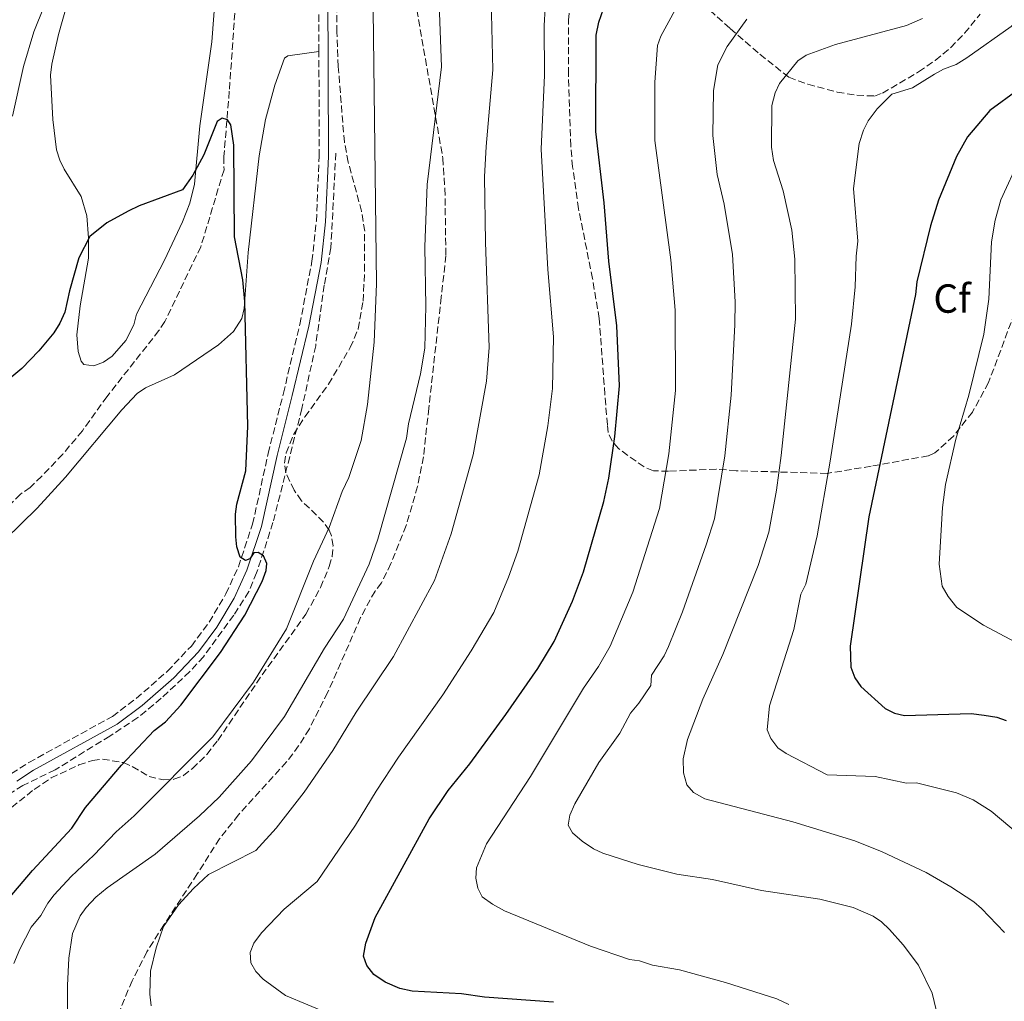
# Model space of a CAD drawing. Units: metres. Extents: x 649158 to 652517, y 4697642 to 4700026.
# Drawn here: x 651490 to 651733, y 4698781 to 4699022 of the extents above; entities that cross this region are included whole.
import ezdxf
from ezdxf.enums import TextEntityAlignment as Align

# ---------------------------------------------------------------- set-up
doc = ezdxf.new("R2010")
doc.units = ezdxf.units.M
doc.header["$MEASUREMENT"] = 0
doc.linetypes.add('DGN Style 3', pattern=[2.435890702152634, 1.739921930109024, -0.6959687720436097])
for name, color, linetype, lineweight in [('Barranco lineal', 142, 'DGN Style 3', 13), ('Camino', 7, 'DGN Style 3', 0), ('Curva de nivel directora', 30, 'Continuous', 30), ('Curva de nivel intermedia', 30, 'Continuous', 0), ('Etiqueta de zona arbolada', 92, 'Continuous', 0), ('Línea de cambio de uso (parcela vista)', 92, 'Continuous', 0), ('Margen derecho', 7, 'Continuous', 0), ('Zona arbolada', 92, 'DGN Style 3', 0)]:
    doc.layers.add(name, color=color, linetype=linetype, lineweight=lineweight)
doc.styles.add('Style-Arial', font='arial.ttf')

msp = doc.modelspace()

# ---------------------------------------------------------------- linework, layer by layer
at = {"layer": 'Barranco lineal', "color": 142, "linetype": 'DGN Style 3', "lineweight": 13}
for points in [[(651543.3200000003, 4699023.970000001, 826.1499999999943), (651541.9699999997, 4699004.699999999, 825.820000000007), (651540.6200000001, 4698988.619999999, 825.1499999999943), (651540.6699999999, 4698985.41, 825.0099999999949), (651534.9500000002, 4698966.460000001, 824.4100000000036), (651526.1100000005, 4698948.02, 824.4100000000036), (651524.6500000004, 4698945.810000001, 824.3300000000019), (651511.8600000005, 4698929.58, 823.6699999999983), (651505.7999999998, 4698921.130000001, 823.429999999993), (651500.9600000001, 4698915.380000001, 823.2599999999949), (651495.79, 4698909.949999999, 823.0899999999965), (651492.9500000002, 4698907.210000001, 823), (651490.5700000003, 4698905.57, 822.8600000000006), (651472.6600000003, 4698887.67, 821.9600000000065)], [(651568.1799999997, 4698989.460000001, 826.9499999999972), (651566.9699999997, 4698966.16, 826.4100000000036), (651565.3399999999, 4698957, 826.1399999999995), (651563.2300000006, 4698942.09, 825.779999999999), (651559.8399999999, 4698926.609999999, 825.5599999999977), (651552.7199999997, 4698898.550000001, 825.1000000000058), (651548.7000000002, 4698886.199999999, 824.7899999999936), (651546.79, 4698881.57, 824.7400000000052), (651543.0499999998, 4698875.75, 824.5200000000042), (651535.6200000001, 4698865.529999999, 824.1199999999953), (651532.2400000002, 4698861.859999999, 823.9799999999959), (651525.2300000006, 4698855.310000001, 823.679999999993), (651519.4600000001, 4698850.52, 823.3500000000058), (651512.5499999998, 4698846, 822.9799999999959), (651499.1100000005, 4698837.67, 821.6999999999972), (651491.1500000004, 4698833.810000001, 821.2299999999959), (651485.1799999997, 4698830.15, 820.8099999999977)]]:
    msp.add_polyline3d(points, dxfattribs=at)
at = {"layer": 'Camino', "color": 7, "linetype": 'DGN Style 3', "lineweight": 0}
for points in [[(651564.0300000014, 4699014.529999999, 827.550000000003), (651563.989999999, 4699029.960000001, 827.8600000000006), (651565.2899999976, 4699045.130000001, 828.279999999999), (651567.0199999999, 4699054.430000001, 828.6199999999955), (651571.4600000011, 4699070.189999999, 829.6499999999944), (651576.5899999987, 4699081.630000002, 830.4900000000056), (651578.3199999987, 4699086.210000001, 830.7100000000065), (651596.7700000001, 4699152.230000002, 832.9199999999983), (651599.469999998, 4699161.440000001, 833.2799999999991), (651601.1199999999, 4699166.199999999, 833.7200000000012), (651605.949999998, 4699178.03, 834.8800000000047), (651607.3, 4699180.710000004, 835.050000000003)], [(651488.3799999995, 4698836.74, 821.3899999999995), (651492.6499999987, 4698839.49, 821.7599999999949), (651513.1799999989, 4698850.830000001, 823.3200000000071), (651519.0700000008, 4698855.230000001, 823.6100000000005), (651526.7499999986, 4698861.970000002, 824.0399999999936), (651532.6200000005, 4698868.16, 824.3899999999995), (651537.0300000005, 4698874.03, 824.6399999999995), (651541.1299999976, 4698880.970000001, 824.8600000000007), (651544.1999999987, 4698887.66, 825.0399999999936), (651547.7100000002, 4698898.190000001, 825.350000000006), (651551.53, 4698915.550000001, 825.5500000000029), (651555.2800000008, 4698930.360000002, 825.9900000000052), (651559.3199999997, 4698947.34, 826.050000000003), (651562.3199999994, 4698962.880000001, 826.4900000000052), (651563.3999999989, 4698972.730000001, 826.7599999999949), (651564.1000000008, 4698988.740000002, 827.0399999999936), (651564.0300000014, 4699014.529999999, 827.550000000003)]]:
    msp.add_polyline3d(points, dxfattribs=at)
at = {"layer": 'Curva de nivel directora', "color": 30, "linetype": 'Continuous', "lineweight": 30, "flags": 128}
for points, elevation in [([(651621.7799999996, 4698780.480000001), (651604.7699999998, 4698781.750000001), (651599.0999999992, 4698782.54), (651587.019999998, 4698783.190000001), (651583.9600000003, 4698783.880000001), (651580.3599999994, 4698785.410000003), (651577.57, 4698787.28), (651575.8099999987, 4698789.490000002), (651574.9999999995, 4698791.84), (651575.5699999996, 4698795.000000001), (651577.9000000008, 4698801.350000001), (651591.1899999989, 4698825.650000002), (651595.8099999991, 4698832.560000001), (651601.1800000002, 4698839.17), (651610.019999998, 4698851.32), (651617.9299999983, 4698862.61), (651621.9599999984, 4698869.27), (651626.4299999988, 4698879.230000001), (651629.149999999, 4698886.42), (651634.1600000003, 4698903.720000003), (651635.4199999986, 4698909.450000001), (651636.9099999996, 4698919.730000001), (651638.0400000005, 4698932.240000002), (651637.3900000001, 4698946.970000001), (651635.4199999986, 4698962.880000001), (651634.2699999998, 4698977.220000002), (651632.1799999999, 4698994.820000002), (651632.3200000008, 4699018.49), (651632.9100000008, 4699021.76), (651634.12, 4699025.039999999)], 850.0000000000002), ([(651743.1599999989, 4699010.130000004), (651729.2200000002, 4699000.01), (651723.6999999994, 4698993.529999999), (651720.9700000002, 4698988.680000001), (651716.5699999991, 4698977.900000001), (651714.5700000009, 4698971.560000002), (651711.1899999991, 4698957.789999999), (651710.9000000008, 4698954.670000001), (651699.4299999997, 4698899.970000002), (651694.8200000008, 4698868.100000001), (651694.9900000007, 4698862.920000001), (651695.9499999996, 4698860.350000001), (651697.4699999995, 4698858.150000001), (651703.4299999987, 4698852.810000001), (651705.7599999999, 4698851.630000002), (651708.1899999996, 4698851.080000003), (651724.6000000001, 4698851.550000001), (651727.8199999988, 4698851.170000001), (651730.8999999989, 4698850.67), (651733.2500000002, 4698849.800000001)], 875.0000000000002), ([(651506.5999999985, 4698828.380000001), (651515.4099999996, 4698838.859999999), (651523.4800000008, 4698847.4), (651526.2399999991, 4698849.53), (651529.9999999986, 4698853.560000001), (651539.7899999986, 4698866.590000002), (651545.7499999999, 4698875.730000001), (651550.0399999992, 4698884.01), (651551.0499999997, 4698886.76), (651551.2300000006, 4698888.440000001), (651550.3599999989, 4698890.32), (651549.0899999993, 4698891.150000001), (651548.0299999998, 4698891.130000002), (651547.0099999984, 4698889.630000002), (651545.9600000001, 4698889.2), (651544.6799999992, 4698890.020000001), (651543.7999999986, 4698892.54), (651543.5499999983, 4698895.060000001), (651543.4700000001, 4698900.580000003), (651543.85, 4698903.060000001), (651546.0299999993, 4698911.300000002), (651546.4899999998, 4698922.240000002), (651545.7999999991, 4698952.980000001), (651545.2899999995, 4698958.260000001), (651543.230000001, 4698968.9), (651543.0900000001, 4698991.439999999), (651542.3799999993, 4698996.450000001), (651541.5099999999, 4698997.7), (651540.2499999991, 4698998.100000001), (651538.9999999997, 4698997.24), (651535.7000000007, 4698989.07), (651532.9800000003, 4698984.100000001), (651530.4199999988, 4698980.480000001), (651519.7599999993, 4698976.52), (651517.039999999, 4698975.220000002), (651511.7899999986, 4698972.34), (651507.6699999992, 4698968.970000002), (651504.9600000001, 4698963.730000001), (651502.6199999999, 4698955.630000002), (651501.4399999997, 4698950.359999999), (651500.2300000006, 4698947.600000001), (651498.7899999988, 4698945.27), (651495.0699999994, 4698940.79), (651490.9099999998, 4698936.49), (651487.4199999984, 4698933.570000002)], 825.0000000000001), ([(651479.669999999, 4698796.630000004), (651493.5000000005, 4698812.9), (651503.2399999991, 4698823.310000001), (651506.5999999985, 4698828.380000001)], 825.0000000000001)]:
    msp.add_lwpolyline(points, dxfattribs=dict(at, elevation=elevation))
at = {"layer": 'Curva de nivel intermedia', "color": 30, "linetype": 'Continuous', "lineweight": 0, "flags": 128}
for points, elevation in [([(651536.8700000017, 4698811.939999999), (651548.5199999993, 4698817.779999999), (651553.5199999994, 4698823.339999998), (651560.4000000015, 4698832.199999998), (651567.4300000012, 4698842.4), (651573.1800000002, 4698851.890000001), (651582.3900000012, 4698865.59), (651592.4900000021, 4698884.300000001), (651596.5500000011, 4698895.79), (651602.0300000019, 4698915.24), (651605.3100000008, 4698933.359999998), (651605.920000001, 4698941.630000001), (651605.0400000003, 4698967.539999999), (651604.8300000002, 4698983.619999999), (651605.1900000002, 4698991.08), (651606.8799999999, 4699010.000000001), (651606.110000001, 4699041.11)], 840), ([(651593.3200000012, 4699035.199999998), (651594.1799999997, 4699010.749999999), (651590.7100000007, 4698981.739999999), (651590.1300000016, 4698966.439999999), (651590.3600000018, 4698951.819999998), (651590.0700000012, 4698941.460000001), (651589.060000001, 4698935.16), (651586.0500000003, 4698922.819999999), (651585.6100000021, 4698919.359999999), (651578.5700000012, 4698894.439999999), (651576.400000001, 4698888.310000001), (651570.0399999997, 4698874.740000002), (651565.3900000004, 4698867.589999998), (651555.5500000013, 4698850.769999999), (651547.4100000006, 4698839.859999998), (651539.4800000002, 4698830.96), (651534.6400000011, 4698826.350000001), (651523.6900000009, 4698816.930000001), (651511.9200000004, 4698808.609999998), (651509.1300000009, 4698806.329999999), (651506.7100000002, 4698803.77), (651505.2800000019, 4698801.720000001), (651503.4000000021, 4698797.380000001), (651502.4900000002, 4698791.319999999), (651502.1000000013, 4698784.58), (651502.1600000017, 4698770.279999999)], 835), ([(651607.0499999998, 4698876.399999999), (651610.7100000009, 4698885.099999999), (651612.9700000007, 4698891.5), (651618.2800000015, 4698910.27), (651620.3500000013, 4698922.38), (651621.5600000005, 4698931.55), (651621.7400000016, 4698944.3), (651620.3700000015, 4698960.869999999), (651618.7500000009, 4698990.460000001), (651619.5600000002, 4699008.680000001), (651619.4400000017, 4699020.91), (651619.9300000012, 4699029.539999999)], 845.0000000000002), ([(651602.85, 4698813.529999998), (651605.2800000017, 4698819.46), (651616.0900000011, 4698836.05), (651629.130000001, 4698857.82), (651632.8200000013, 4698863.100000001), (651635.7400000005, 4698868.140000001), (651641.2999999995, 4698881.399999999), (651647.8500000008, 4698902.019999999), (651650.1799999998, 4698915.449999998), (651651.7900000013, 4698931.029999999), (651651.7000000019, 4698950.849999999), (651650.7000000007, 4698963.210000002), (651646.7100000008, 4698992.56), (651646.7000000018, 4699006.949999999), (651647.3800000013, 4699015.96), (651648.2100000007, 4699018.310000001), (651653.7100000014, 4699028.42)], 855.0000000000002), ([(651741.9500000018, 4699027.789999999), (651734.4100000004, 4699020.67), (651723.5700000019, 4699012.980000001), (651720.9299999999, 4699011.319999999), (651717.7600000005, 4699010.140000001), (651715.5700000002, 4699008.939999999), (651710.1699999998, 4699005.600000001), (651705.1000000006, 4699004.029999998), (651701.4200000013, 4699000.4), (651699.2700000011, 4698997.400000001), (651698.12, 4698995.179999999), (651697.0100000014, 4698991.869999999), (651695.6400000011, 4698980.82), (651696.7300000018, 4698967.789999999)], 870.0000000000002), ([(651496.3600000013, 4699025.630000001), (651493.8800000005, 4699019.34), (651491.3400000011, 4699010.820000002), (651488.5899999996, 4698998.57)], 830.0000000000001), ([(651498.8600000005, 4698806.880000001), (651503.0199999999, 4698811.439999999), (651508.6000000011, 4698816.680000001), (651514.0800000018, 4698822.439999999), (651518.5099999999, 4698826.34), (651537.9500000014, 4698845.76), (651547.9300000014, 4698859.230000001), (651556.0600000008, 4698872.42), (651562.6900000003, 4698889.079999999), (651566.5500000005, 4698897.34), (651569.7800000003, 4698906.230000001), (651571.4099999998, 4698909.619999998), (651574.4200000007, 4698918.720000001), (651575.9699999995, 4698927.580000001), (651577.6200000013, 4698942.99), (651578.2300000016, 4698957.279999999), (651577.3799999999, 4699024.8)], 830.0000000000001), ([(651642.6100000015, 4698814.4), (651633.8800000009, 4698817.17), (651631.61, 4698818.230000001), (651628.8400000005, 4698820.079999999), (651626.4900000015, 4698822.140000001), (651625.3600000005, 4698824.060000001), (651625.7900000017, 4698826.550000001), (651627.0099999999, 4698829.3), (651632.950000001, 4698839.499999999), (651638.100000001, 4698846.73), (651640.7600000007, 4698851.609999999), (651642.8100000004, 4698854.05), (651645.7000000004, 4698858.42), (651645.8700000005, 4698860.95), (651649.0100000009, 4698865.720000001), (651650.1100000006, 4698868.069999998), (651653.5100000004, 4698876.550000002), (651659.4000000021, 4698893.080000001), (651661.4000000004, 4698899.489999998), (651663.9700000009, 4698914.980000001), (651665.530000001, 4698929.890000001), (651666.4299999997, 4698947.25), (651666.4600000009, 4698952.92), (651665.8500000007, 4698964.56), (651663.800000001, 4698976.909999999), (651662.0599999998, 4698984.210000001), (651661.0200000005, 4698993.84), (651661.1400000011, 4699004.909999999), (651662.2499999999, 4699011.25), (651664.5200000008, 4699015.710000002), (651669.3300000008, 4699022.470000001)], 859.9999999999999), ([(651712.6300000007, 4699022.63), (651708.7100000002, 4699020.929999999), (651691.1999999998, 4699016.21), (651684.0100000015, 4699013.630000001), (651681.9500000007, 4699012.210000001), (651677.3799999997, 4699006.63), (651676.3200000003, 4699004.359999999), (651675.5600000003, 4699001.199999998), (651675.4100000005, 4698990.949999998), (651675.9500000014, 4698987.699999998), (651678.2900000017, 4698980.179999999), (651680.4700000009, 4698970.51), (651681.1600000017, 4698963.42), (651681.3700000017, 4698948.630000002), (651677.8400000002, 4698915.079999999), (651676.6599999999, 4698906.51), (651674.7500000012, 4698896.160000001), (651672.1300000015, 4698887.989999998), (651663.4900000002, 4698866.029999998), (651658.5700000006, 4698855.109999999), (651654.780000002, 4698845.130000002), (651653.7000000002, 4698840.399999999), (651653.7600000006, 4698836.949999998), (651654.63, 4698834.009999999), (651656.2599999995, 4698832.109999999), (651659.0100000009, 4698830.550000002), (651680.6800000012, 4698824.850000001), (651695.9400000006, 4698820.189999999), (651702.7200000001, 4698817.509999999), (651713.4800000001, 4698812.42), (651719.6200000001, 4698808.899999999), (651725.2700000008, 4698805.210000001), (651727.1700000007, 4698803.579999999), (651732.780000001, 4698797.599999998)], 865), ([(651736.5800000008, 4698988.149999999), (651731.9000000004, 4698977.98), (651730.53, 4698973.009999999), (651729.5800000001, 4698967.689999999), (651728.9700000001, 4698953.560000001), (651727.7300000016, 4698944.949999998), (651724.0400000013, 4698929.890000001), (651720.8400000005, 4698919.109999999), (651718.2800000013, 4698907.909999998), (651717.5300000003, 4698902.220000001), (651716.700000001, 4698888.319999999), (651717.4400000009, 4698882.929999999), (651718.9299999995, 4698880.310000001), (651721.0700000008, 4698877.66), (651727.6600000003, 4698873.259999999), (651743.4000000004, 4698864.939999999)], 880.0000000000002), ([(651696.7300000018, 4698967.789999999), (651696.2500000015, 4698964.119999999), (651696.0700000003, 4698956.550000001), (651695.1600000006, 4698947.42), (651689.9200000013, 4698913.640000001), (651686.7000000004, 4698895.3), (651683.9199999998, 4698883.42), (651682.7000000017, 4698880.880000001), (651680.9400000004, 4698872.220000001), (651674.9299999999, 4698853.399999999), (651674.3900000014, 4698847.499999999), (651675.2600000007, 4698845.409999998), (651676.9800000018, 4698843.130000001), (651679.0499999993, 4698841.720000001), (651689.1800000014, 4698836.42), (651700.9299999997, 4698835.999999999), (651708.6600000011, 4698834.389999999), (651711.16, 4698834.460000001), (651721.0199999993, 4698831.990000002), (651725.0499999995, 4698830.33), (651729.4800000017, 4698827.5), (651736.620000001, 4698821.49)], 870.0000000000002), ([(651572.2999999993, 4698775.269999999), (651555.8100000004, 4698782.119999999), (651550.3299999998, 4698786.109999999), (651548.4700000001, 4698788), (651547.2600000009, 4698790.189999999), (651547.1, 4698792.699999998), (651548.030000002, 4698795.039999999), (651549.8800000005, 4698797.59), (651555.4700000007, 4698803.359999998), (651563.570000001, 4698810.220000001), (651573.0700000006, 4698824.029999999), (651578.0900000008, 4698832.390000001), (651583.6500000019, 4698840.789999999), (651594.5400000017, 4698856.150000001), (651601.4700000007, 4698866.940000001), (651607.0499999998, 4698876.399999999)], 845.0000000000002), ([(651679.6999999998, 4698779.9), (651676.7800000008, 4698781.279999999), (651664.0900000016, 4698785.289999999), (651652.7900000005, 4698788.480000001), (651646.140000001, 4698789.63), (651642.9700000014, 4698790.640000001), (651640.4900000002, 4698791), (651630.9200000014, 4698794.23), (651609.740000001, 4698802.949999999), (651606.7700000004, 4698804.579999999), (651604.2200000001, 4698806.439999999), (651603.1300000015, 4698808.52), (651602.670000001, 4698810.980000001), (651602.85, 4698813.529999998)], 855.0000000000002), ([(651716.4200000016, 4698776.849999999), (651715, 4698782.740000002), (651711.5900000014, 4698789.609999999), (651707.8499999997, 4698794.569999999), (651704.5100000004, 4698798.34), (651702.53, 4698800.24), (651700.4600000002, 4698801.640000001), (651695.5100000015, 4698803.779999998), (651687.3399999996, 4698805.849999998), (651673.0099999999, 4698807.939999998), (651660.900000002, 4698810.640000001), (651652.110000001, 4698812.029999998), (651642.6100000015, 4698814.4)], 859.9999999999999), ([(651522.7200000008, 4698779.560000001), (651522.4400000015, 4698782.449999998), (651522.5599999999, 4698788.13), (651523.9400000012, 4698793.829999999), (651525.8000000009, 4698799.149999999), (651529.4500000009, 4698804.440000001), (651533.1800000014, 4698808.49), (651536.8700000017, 4698811.939999999)], 840), ([(651488.9100000014, 4698789.999999999), (651490.4200000003, 4698793.57), (651493.1500000015, 4698798.92), (651495.5800000012, 4698801.779999998), (651497.3300000015, 4698804.890000001), (651498.8600000005, 4698806.880000001)], 830.0000000000001)]:
    msp.add_lwpolyline(points, dxfattribs=dict(at, elevation=elevation))
at = {"layer": 'Línea de cambio de uso (parcela vista)', "color": 92, "linetype": 'Continuous', "lineweight": 0}
for points in [[(651506.7699999996, 4699042.9, 829), (651499.9100000003, 4699018.720000001, 828.3600000000006), (651498.2800000003, 4699011.41, 828.0599999999977), (651497.9699999997, 4699008.66, 827.8999999999943), (651498.5599999997, 4698997.74, 827.2599999999949), (651499.4500000002, 4698990.310000001, 827.1999999999972), (651500.2100000001, 4698987.74, 827.179999999993), (651501.3499999996, 4698985.51, 827.1199999999953), (651505.4900000002, 4698978.83, 826.029999999999), (651506.9199999999, 4698974.02, 825.6600000000036), (651507.3399999999, 4698968.66, 825.3699999999953), (651507.2800000003, 4698963.65, 825.1300000000047), (651505.2699999996, 4698951.859999999, 824.5500000000029), (651504.4199999999, 4698944.789999999, 824.4199999999983), (651504.7999999998, 4698940.619999999, 824.2100000000065), (651505.5, 4698938.25, 824.1499999999943), (651506.1399999997, 4698937.430000001, 824.1499999999943), (651508.6299999999, 4698937.119999999, 824.2100000000065), (651511, 4698938.01, 824.320000000007), (651513.1699999999, 4698939.470000001, 824.4199999999983), (651516.5099999999, 4698943.359999999, 824.4499999999972), (651518.5, 4698947.26, 824.4799999999959), (651519.0999999996, 4698949.83, 824.5500000000029), (651526, 4698963.15, 824.8899999999995), (651530.4199999999, 4698972.539999999, 825.1399999999995), (651532.2800000003, 4698977.199999999, 825.279999999999), (651533.3700000001, 4698981.84, 825.429999999993), (651534.7300000006, 4698996.220000001, 826.029999999999), (651537.6299999999, 4699016.9, 826.2299999999959), (651539.7800000003, 4699045.09, 827.5099999999949)], [(651486.7699999996, 4698894.34, 822.3699999999953), (651494.6699999999, 4698902.09, 822.8399999999965), (651501.6299999999, 4698909.699999999, 823.2599999999949), (651515.4699999997, 4698926.279999999, 824.0800000000019), (651519.2800000003, 4698930.279999999, 824.3000000000029), (651521.3200000003, 4698931.710000001, 824.3500000000058), (651528.4800000006, 4698934.9, 824.3699999999953), (651539.29, 4698942.33, 824.679999999993), (651543.04, 4698945.59, 824.9700000000012), (651545.0300000003, 4698948.779999999, 825.0800000000019), (651545.5999999996, 4698951.220000001, 825.1399999999995), (651546.6100000005, 4698965.039999999, 825.5800000000019), (651549.29, 4698988.810000001, 826.1100000000006), (651550.8600000005, 4698997.779999999, 826.4900000000052), (651553.1500000004, 4699006.180000001, 827.0899999999965), (651555.5599999997, 4699012.869999999, 827.2100000000065), (651556.3700000001, 4699013.449999999, 827.2700000000042), (651564.0300000003, 4699014.529999999, 827.5500000000029)]]:
    msp.add_polyline3d(points, dxfattribs=at)
at = {"layer": 'Margen derecho', "color": 7, "linetype": 'Continuous', "lineweight": 0}
msp.add_polyline3d([(651489.6799999982, 4698834.900000001, 821.3899999999995), (651493.7999999998, 4698837.560000001, 821.7599999999949), (651514.3999999971, 4698848.940000001, 823.3200000000071), (651520.4899999979, 4698853.480000002, 823.6100000000005), (651528.3099999988, 4698860.350000001, 824.0399999999936), (651534.3500000006, 4698866.700000001, 824.3899999999995), (651538.8999999991, 4698872.77, 824.6399999999995), (651543.129999998, 4698879.930000001, 824.8600000000007), (651546.2899999986, 4698886.830000001, 825.0399999999936), (651549.8899999994, 4698897.590000001, 825.350000000006), (651553.7199999985, 4698915.03, 825.5500000000029), (651557.4600000001, 4698929.82, 825.9900000000052), (651561.5199999991, 4698946.87, 826.050000000003), (651564.55, 4698962.550000003, 826.4900000000052), (651565.6499999975, 4698972.550000003, 826.7599999999949), (651566.3500000016, 4698988.690000001, 827.0399999999936), (651566.2399999975, 4699029.869999999, 827.8600000000006)], dxfattribs=at)
at = {"layer": 'Zona arbolada', "color": 92, "linetype": 'DGN Style 3', "lineweight": 0}
for points in [[(651647.5700000003, 4699036.039999999, 854.4600000000064), (651665.29, 4699020.130000001, 861.4700000000012), (651672.5999999996, 4699013.810000001, 863.6900000000023), (651679.7000000002, 4699008.15, 865.4199999999984), (651684.4100000003, 4699006.439999999, 866.2899999999937), (651691.6399999997, 4699004.5, 867.9799999999959), (651696.4600000001, 4699003.730000001, 869.050000000003), (651700.8099999997, 4699003.550000001, 869.7299999999959), (651702.7699999996, 4699004.24, 869.4600000000064), (651711.6500000004, 4699009.51, 869.1100000000006), (651715.7599999999, 4699012.33, 868.9600000000064), (651719.5599999997, 4699015.449999999, 868.8399999999965), (651722.9900000002, 4699018.99, 868.7899999999937), (651726.79, 4699023.689999999, 868.7899999999937)], [(651647.5700000003, 4699036.039999999, 854.4600000000064), (651665.29, 4699020.130000001, 861.4700000000012), (651672.5999999996, 4699013.810000001, 863.6900000000023), (651679.7000000002, 4699008.15, 865.4199999999984), (651684.4100000003, 4699006.439999999, 866.2899999999937), (651691.6399999997, 4699004.5, 867.9799999999959), (651696.4600000001, 4699003.730000001, 869.050000000003), (651700.8099999997, 4699003.550000001, 869.7299999999959), (651702.7699999996, 4699004.24, 869.4600000000064), (651711.6500000004, 4699009.51, 869.1100000000006), (651715.7599999999, 4699012.33, 868.9600000000064), (651719.5599999997, 4699015.449999999, 868.8399999999965), (651722.9900000002, 4699018.99, 868.7899999999937), (651726.79, 4699023.689999999, 868.7899999999937)], [(651736.1299999999, 4698952.390000001, 883.4100000000036), (651728.8799999999, 4698933.01, 881.9100000000036), (651724.9000000004, 4698925.74, 881.2299999999959), (651720.2599999999, 4698919.84, 880.429999999993), (651715.6799999997, 4698915.680000001, 879.429999999993), (651714.04, 4698915, 878.75), (651699.9400000004, 4698912.4, 874.3399999999965), (651689.1299999999, 4698910.66, 870.1399999999995), (651666.7599999999, 4698911.300000001, 863.3999999999943), (651661.8099999997, 4698911.699999999, 861.4199999999984), (651650.0999999996, 4698911.180000001, 856.9700000000012), (651646.3799999999, 4698911.300000001, 855.6000000000058), (651644.0700000003, 4698912.25, 854.7899999999937), (651637.75, 4698916.77, 852.929999999993), (651636.1900000004, 4698918.600000001, 852.3399999999965), (651635.2000000002, 4698920.689999999, 851.7299999999959), (651635.0300000003, 4698922.630000001, 851.1499999999943), (651634.4299999997, 4698930.060000001, 850.0800000000017), (651633.04, 4698948.75, 848.9100000000036), (651631.3799999999, 4698958.600000001, 848.6199999999953), (651627.9500000002, 4698975.789999999, 848.429999999993), (651626.4800000006, 4698986.119999999, 848.6000000000058), (651626.0300000003, 4698991.25, 848.5399999999937), (651625.4500000002, 4699008.939999999, 848.3300000000017), (651625.4900000002, 4699022.210000001, 848.3699999999953), (651626.4900000002, 4699032.17, 848.429999999993)], [(651689.1299999999, 4698910.66, 870.1399999999995), (651666.7599999999, 4698911.300000001, 863.3999999999943), (651661.8099999997, 4698911.699999999, 861.4199999999984), (651650.0999999996, 4698911.180000001, 856.9700000000012), (651646.3799999999, 4698911.300000001, 855.6000000000058), (651644.0700000003, 4698912.25, 854.7899999999937), (651637.75, 4698916.77, 852.929999999993), (651636.1900000004, 4698918.600000001, 852.3399999999965), (651635.2000000002, 4698920.689999999, 851.7299999999959), (651635.0300000003, 4698922.630000001, 851.1499999999943), (651634.4299999997, 4698930.060000001, 850.0800000000017), (651633.04, 4698948.75, 848.9100000000036), (651631.3799999999, 4698958.600000001, 848.6199999999953), (651627.9500000002, 4698975.789999999, 848.429999999993), (651626.4800000006, 4698986.119999999, 848.6000000000058), (651626.0300000003, 4698991.25, 848.5399999999937), (651625.4500000002, 4699008.939999999, 848.3300000000017), (651625.4900000002, 4699022.210000001, 848.3699999999953), (651626.4900000002, 4699032.17, 848.429999999993)], [(651486.4699999997, 4698826.930000001, 822.9100000000036), (651493.9600000001, 4698832.869999999, 823.8899999999995), (651498.1299999999, 4698835.67, 824.3500000000058), (651504.9500000002, 4698838.869999999, 825.1000000000058), (651508.3099999997, 4698840, 825.5), (651510.7199999997, 4698840.32, 825.9199999999983), (651515.8799999999, 4698839.460000001, 827.25), (651518.0800000001, 4698838.51, 827.9799999999959), (651522.2199999997, 4698836.029999999, 829.529999999999), (651525.7400000002, 4698835.220000001, 830.4900000000052), (651528.2999999998, 4698835.34, 831.0099999999949), (651530.6600000003, 4698836.26, 831.4499999999972), (651532.8899999997, 4698837.980000001, 831.8699999999953), (651536.4400000004, 4698841.460000001, 832.4700000000012), (651539.1299999999, 4698844.92, 832.7100000000065), (651550.0599999997, 4698861.039999999, 832.7700000000042), (651560.8300000001, 4698876, 832.6399999999995), (651564.4500000002, 4698882.59, 832.529999999999), (651566.5599999997, 4698887.76, 832.3000000000029), (651567.2699999996, 4698890.210000001, 832.0899999999965), (651567.5, 4698892.800000001, 831.8000000000029), (651567.1299999999, 4698895.310000001, 831.5), (651566.5899999999, 4698896.640000001, 831.3600000000006), (651565.1600000003, 4698898.65, 831.1499999999943), (651559.7800000003, 4698903.91, 830.5399999999936), (651557.9500000002, 4698906.51, 830.2100000000065), (651555.8499999996, 4698910.77, 829.6100000000006), (651555.5899999999, 4698913.17, 829.3500000000058), (651555.9400000004, 4698915.689999999, 829.1300000000047), (651557.8300000001, 4698920.33, 828.9400000000023), (651560.5700000003, 4698924.57, 829.029999999999), (651566.4100000003, 4698932.630000001, 829.5), (651571.7400000002, 4698941.630000001, 830.179999999993), (651573.7000000002, 4698946.220000001, 830.5099999999949), (651574.8899999997, 4698953.02, 830.8699999999953), (651575.2800000003, 4698960.51, 831.1000000000058), (651575.29, 4698970.25, 830.9600000000065), (651574.5199999996, 4698975.180000001, 830.8300000000019), (651571.25, 4698987.279999999, 830.5599999999977), (651570.29, 4698992.189999999, 830.5), (651568.79, 4699010.789999999, 830.3800000000047), (651568.4400000004, 4699019.279999999, 830.3500000000058), (651568.4900000002, 4699026.92, 830.3899999999995)], [(651587.7100000001, 4699027.15, 836.5399999999936), (651590.2400000002, 4699012.720000001, 838.0200000000042), (651594.5300000003, 4698988.27, 838.0899999999965), (651595.04, 4698980.789999999, 838.3600000000006), (651595.29, 4698964.279999999, 838.8300000000019), (651594.1500000004, 4698954.060000001, 839.0200000000042), (651591.0800000001, 4698926.74, 838.4499999999972), (651589.7599999999, 4698914.75, 839.0700000000071), (651588.3200000003, 4698907.42, 839.4199999999984), (651585.5099999999, 4698897.82, 839.8099999999978), (651581.75, 4698888.430000001, 840.0899999999965), (651579.4500000002, 4698883.689999999, 840.179999999993), (651577.8399999999, 4698881.689999999, 840.179999999993), (651574.2999999998, 4698875.140000001, 840.3099999999978), (651566.1799999997, 4698856.730000001, 840.7899999999937), (651561.6799999997, 4698847.800000001, 841.0200000000042), (651559.04, 4698843.59, 841.1199999999953), (651556.0499999998, 4698839.609999999, 841.1999999999971), (651544.2300000006, 4698826.600000001, 841.2400000000052), (651539.5800000001, 4698820.730000001, 841.1600000000036), (651534.0800000001, 4698812.08, 840.7700000000042), (651525.8799999999, 4698799.52, 841.050000000003), (651521.6900000004, 4698792.9, 840.6399999999995), (651518.0499999998, 4698785.75, 839.7899999999937), (651512.1799999997, 4698771.76, 838.3500000000058)], [(651587.7100000001, 4699027.15, 836.5399999999936), (651590.2400000002, 4699012.720000001, 838.0200000000042), (651594.5300000003, 4698988.27, 838.0899999999965), (651595.04, 4698980.789999999, 838.3600000000006), (651595.29, 4698964.279999999, 838.8300000000019), (651594.1500000004, 4698954.060000001, 839.0200000000042), (651591.0800000001, 4698926.74, 838.4499999999972), (651589.7599999999, 4698914.75, 839.0700000000071), (651588.3200000003, 4698907.42, 839.4199999999984), (651585.5099999999, 4698897.82, 839.8099999999978), (651581.75, 4698888.430000001, 840.0899999999965), (651579.4500000002, 4698883.689999999, 840.179999999993), (651577.8399999999, 4698881.689999999, 840.179999999993), (651574.2999999998, 4698875.140000001, 840.3099999999978), (651566.1799999997, 4698856.730000001, 840.7899999999937), (651561.6799999997, 4698847.800000001, 841.0200000000042), (651559.04, 4698843.59, 841.1199999999953), (651556.0499999998, 4698839.609999999, 841.1999999999971), (651544.2300000006, 4698826.600000001, 841.2400000000052), (651539.5800000001, 4698820.730000001, 841.1600000000036), (651534.0800000001, 4698812.08, 840.7700000000042), (651525.8799999999, 4698799.52, 841.050000000003), (651521.6900000004, 4698792.9, 840.6399999999995), (651518.0499999998, 4698785.75, 839.7899999999937), (651512.1799999997, 4698771.76, 838.3500000000058)], [(651532.8899999997, 4698837.980000001, 831.8699999999953), (651536.4400000004, 4698841.460000001, 832.4700000000012), (651539.1299999999, 4698844.92, 832.7100000000065), (651550.0599999997, 4698861.039999999, 832.7700000000042), (651560.8300000001, 4698876, 832.6399999999995), (651564.4500000002, 4698882.59, 832.529999999999), (651566.5599999997, 4698887.76, 832.3000000000029), (651567.2699999996, 4698890.210000001, 832.0899999999965), (651567.5, 4698892.800000001, 831.8000000000029), (651567.1299999999, 4698895.310000001, 831.5), (651566.5899999999, 4698896.640000001, 831.3600000000006), (651565.1600000003, 4698898.65, 831.1499999999943), (651559.7800000003, 4698903.91, 830.5399999999936), (651557.9500000002, 4698906.51, 830.2100000000065), (651555.8499999996, 4698910.77, 829.6100000000006), (651555.5899999999, 4698913.17, 829.3500000000058), (651555.9400000004, 4698915.689999999, 829.1300000000047), (651557.8300000001, 4698920.33, 828.9400000000023), (651560.5700000003, 4698924.57, 829.029999999999), (651566.4100000003, 4698932.630000001, 829.5), (651571.7400000002, 4698941.630000001, 830.179999999993), (651573.7000000002, 4698946.220000001, 830.5099999999949), (651574.8899999997, 4698953.02, 830.8699999999953), (651575.2800000003, 4698960.51, 831.1000000000058), (651575.29, 4698970.25, 830.9600000000065), (651574.5199999996, 4698975.180000001, 830.8300000000019), (651571.25, 4698987.279999999, 830.5599999999977), (651570.29, 4698992.189999999, 830.5), (651568.79, 4699010.789999999, 830.3800000000047), (651568.4400000004, 4699019.279999999, 830.3500000000058), (651568.4900000002, 4699026.92, 830.3899999999995)], [(651799.0300000003, 4699024.689999999, 881.1499999999943), (651798, 4699022.289999999, 881.6900000000023), (651796.54, 4699020.189999999, 882.1999999999971), (651794.0300000003, 4699017.9, 882.779999999999), (651788.0599999997, 4699013.199999999, 883.3399999999965), (651774.1100000005, 4699002.59, 883.9799999999959), (651760.3300000001, 4698991.810000001, 883.9100000000036), (651754.9800000006, 4698987.310000001, 883.7299999999959), (651753.3600000005, 4698985.42, 883.6100000000006), (651745.9000000004, 4698974.609999999, 883.6000000000058), (651741.0499999998, 4698965.890000001, 883.6000000000058), (651736.1299999999, 4698952.390000001, 883.4100000000036), (651728.8799999999, 4698933.01, 881.9100000000036), (651724.9000000004, 4698925.74, 881.2299999999959), (651720.2599999999, 4698919.84, 880.429999999993), (651715.6799999997, 4698915.680000001, 879.429999999993), (651714.04, 4698915, 878.75), (651699.9400000004, 4698912.4, 874.3399999999965), (651689.1299999999, 4698910.66, 870.1399999999995)], [(651486.4699999997, 4698826.930000001, 822.9100000000036), (651493.9600000001, 4698832.869999999, 823.8899999999995), (651498.1299999999, 4698835.67, 824.3500000000058), (651504.9500000002, 4698838.869999999, 825.1000000000058), (651508.3099999997, 4698840, 825.5), (651510.7199999997, 4698840.32, 825.9199999999983), (651515.8799999999, 4698839.460000001, 827.25), (651518.0800000001, 4698838.51, 827.9799999999959), (651522.2199999997, 4698836.029999999, 829.529999999999), (651525.7400000002, 4698835.220000001, 830.4900000000052), (651528.2999999998, 4698835.34, 831.0099999999949), (651530.6600000003, 4698836.26, 831.4499999999972), (651532.8899999997, 4698837.980000001, 831.8699999999953)]]:
    msp.add_polyline3d(points, dxfattribs=at)

# ---------------------------------------------------------------- texts
at = {"layer": 'Etiqueta de zona arbolada', "color": 92, "linetype": 'Continuous', "lineweight": 0, "style": 'Style-Arial'}
msp.add_text('Cf', height=7.000000000000002, dxfattribs=at).set_placement((651719.8894962434, 4698953.69001, 876.9100000000036), align=Align.MIDDLE_CENTER)

doc.saveas('drawing.dxf')
